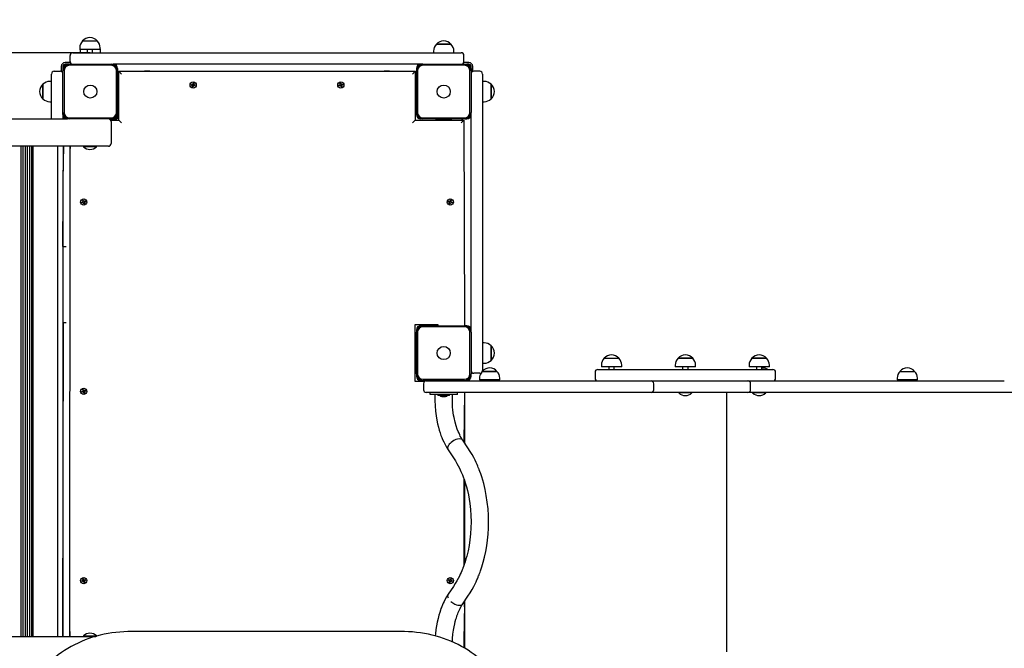
# Model space of a CAD drawing. Units: millimetres. Extents: x 1983 to 11016, y 2420 to 8193.
# Drawn here: x 4674 to 6474, y 5604 to 6753 of the extents above; entities that cross this region are included whole.
import ezdxf

# ---------------------------------------------------------------- set-up
doc = ezdxf.new("R2010")
doc.units = ezdxf.units.MM
doc.header["$LTSCALE"] = 60
doc.header["$PDSIZE"] = -1
doc.linetypes.add('SLD-Сплошная', pattern=[0])
doc.layers.add('ПРИМЕЧАНИЯ', color=7, linetype='SLD-Сплошная')
doc.styles.add('SLDTEXTSTYLE3', font='isocpeui_0.ttf')
doc.dimstyles.new('SLDDIMSTYLE2', dxfattribs={"dimtxt": 180, "dimasz": 180, "dimexe": 0, "dimexo": 0.0625, "dimgap": 45, "dimtad": 2, "dimdec": 0, "dimrnd": 1e-09, "dimzin": 12, "dimdsep": 46, "dimtxsty": 'SLDTEXTSTYLE3', "dimsah": 1, "dimcen": 0.09, "dimadec": 0, "dimazin": 3, "dimtfac": 1, "dimtdec": 3, "dimtofl": 0, "dimtmove": 0, "dimatfit": 3, "dimfxl": 1, "dimfrac": 2, "dimtolj": 1, "dimtzin": 12, "dimarcsym": 0})

# ---------------------------------------------------------------- blocks, each defined once
blk = doc.blocks.new('_D_7')
at = {"layer": 'Defpoints', "color": 0, "transparency": 16777216}
for p in [(5520.4, 8192.6), (5126.4, 3281.6), (10734.4, 3281.6)]:
    blk.add_point(p, dxfattribs=at)
at = {"layer": 'ПРИМЕЧАНИЯ', "color": 0, "lineweight": -2, "transparency": 16777216}
for p, q in [((5520.5, 8192.6), (10734.4, 8192.6)), ((10734.4, 8012.6), (10734.4, 3461.6)), ((5126.5, 3281.6), (10734.4, 3281.6))]:
    blk.add_line(p, q, dxfattribs=at)
at = {"layer": 'ПРИМЕЧАНИЯ', "color": 0, "transparency": 16777216}
for points in [[(10704.4, 8012.6), (10764.4, 8012.6), (10734.4, 8192.6)], [(10704.4, 3461.6), (10764.4, 3461.6), (10734.4, 3281.6)]]:
    blk.add_solid(points, dxfattribs=at)
at = {"layer": 'ПРИМЕЧАНИЯ', "color": 0, "transparency": 16777216, "insert": (10779.4, 5737.1), "char_height": 180, "attachment_point": 2, "rotation": 90, "style": 'SLDTEXTSTYLE3'}
blk.add_mtext('\\A1;4911', dxfattribs=at)
blk = doc.blocks.new('_D_9')
at = {"layer": 'Defpoints', "color": 0, "transparency": 16777216}
for p in [(4803.4, 6692.6), (2983.4, 4981.6), (5126.4, 4981.6)]:
    blk.add_point(p, dxfattribs=at)
at = {"layer": 'ПРИМЕЧАНИЯ', "color": 0, "lineweight": -2, "transparency": 16777216}
for p, q in [((4803.4, 6692.6), (2983.4, 6692.6)), ((2983.4, 6512.6), (2983.4, 5161.6)), ((5126.4, 4981.6), (2983.4, 4981.6))]:
    blk.add_line(p, q, dxfattribs=at)
at = {"layer": 'ПРИМЕЧАНИЯ', "color": 0, "transparency": 16777216}
for points in [[(2953.4, 6512.6), (3013.4, 6512.6), (2983.4, 6692.6)], [(2953.4, 5161.6), (3013.4, 5161.6), (2983.4, 4981.6)]]:
    blk.add_solid(points, dxfattribs=at)
at = {"layer": 'ПРИМЕЧАНИЯ', "color": 0, "transparency": 16777216, "insert": (2756.1, 5837.1), "char_height": 180, "attachment_point": 2, "rotation": 90, "style": 'SLDTEXTSTYLE3'}
blk.add_mtext('\\A1;1711', dxfattribs=at)

msp = doc.modelspace()

# ---------------------------------------------------------------- linework, layer by layer
at = {"color": 7, "linetype": 'SLD-Сплошная', "lineweight": 25}
for p, q in [((4789.3, 6714.1), (4816, 6714.1)), ((4784.1, 6701.6), (4784.1, 6698.6)), ((4821.3, 6698.6), (4784.1, 6698.6)), ((4797.7, 6698.6), (4797.7, 6692.6)), ((4807.7, 6692.6), (4807.7, 6698.6)), ((4821.3, 6698.6), (4821.3, 6701.6)), ((5436.1, 6708.1), (5462.8, 6708.1)), ((5449, 6708.1), (5436.1, 6708.1)), ((5462.8, 6708.1), (5449, 6708.1)), ((4766.4, 6676.6), (4766.4, 6687.6)), ((4771.4, 6692.6), (4803.4, 6692.6)), ((4784.8, 6695.6), (4784.8, 6692.6)), ((4803.4, 6692.6), (5449.4, 6692.6)), ((4822, 6692.6), (4822, 6695.6)), ((5430.8, 6695.6), (5430.8, 6692.6)), ((5449.4, 6692.6), (5481.4, 6692.6)), ((5468, 6692.6), (5468, 6695.6)), ((5486.4, 6676.6), (5486.4, 6687.6)), ((4750.4, 6667.6), (4750.4, 6658.2)), ((4753.4, 6667.6), (4753.4, 6663.6)), ((4753.4, 6663.6), (4753.4, 6659.6)), ((4766.8, 6674.6), (4757.4, 6674.6)), ((4761.4, 6671.6), (4757.4, 6671.6)), ((4765.4, 6671.6), (4761.4, 6671.6)), ((4765.4, 6671.6), (4841.4, 6671.6)), ((4841.4, 6669.6), (4765.4, 6669.6)), ((4841.4, 6671.6), (4845.4, 6671.6)), ((5407.4, 6671.6), (4845.4, 6671.6)), ((4853.4, 6663.6), (4853.4, 6659.6)), ((5399.4, 6663.6), (5399.4, 6659.6)), ((5411.4, 6671.6), (5407.4, 6671.6)), ((5411.4, 6671.6), (5487.4, 6671.6)), ((5487.4, 6669.6), (5411.4, 6669.6)), ((5495.4, 6674.6), (5486, 6674.6)), ((5487.4, 6671.6), (5491.4, 6671.6)), ((5495.4, 6671.6), (5491.4, 6671.6)), ((5499.4, 6663.6), (5499.4, 6667.6)), ((5499.4, 6663.6), (5499.4, 6659.6)), ((5502.4, 6658.2), (5502.4, 6667.6)), ((4732.4, 6618.6), (4732.4, 6653.6)), ((4737.4, 6658.6), (4748.4, 6658.6)), ((4753.4, 6583.6), (4753.4, 6659.6)), ((4755.4, 6659.6), (4755.4, 6583.6)), ((4851.4, 6583.6), (4851.4, 6659.6)), ((4853.4, 6659.6), (4853.4, 6583.6)), ((4854.7, 6655.2), (4853.4, 6656.5)), ((4854.4, 6576.6), (4854.4, 6653.6)), ((4860.4, 6653.6), (4855.4, 6658.6)), ((4855.4, 6658.6), (5397.4, 6658.6)), ((4855.4, 6569.6), (4855.4, 6658.6)), ((4902.4, 6659.1), (4902.4, 6659.1)), ((4912.4, 6659.1), (4902.4, 6659.1)), ((4912.4, 6659.1), (4912.4, 6659.1)), ((5340.4, 6659.1), (5340.4, 6659.1)), ((5350.4, 6659.1), (5340.4, 6659.1)), ((5350.4, 6659.1), (5350.4, 6659.1)), ((5392.4, 6653.6), (5397.4, 6658.6)), ((5397.4, 6658.6), (5397.4, 6569.6)), ((5399.4, 6656.5), (5397.4, 6654.5)), ((5399.4, 6583.6), (5399.4, 6659.6)), ((5401.4, 6659.6), (5401.4, 6583.6)), ((5497.4, 6583.6), (5497.4, 6659.6)), ((5499.4, 6659.6), (5499.4, 6583.6)), ((5515.4, 6658.6), (5504.4, 6658.6)), ((5520.4, 6653.6), (5520.4, 6618.6)), ((4716.9, 6619.2), (4716.9, 6635)), ((4716.9, 6635), (4716.9, 6608.3)), ((4732.4, 6640.2), (4729.4, 6640.2)), ((4853.4, 6629.3), (4854.4, 6630.3)), ((4854.4, 6626.6), (4853.4, 6626.6)), ((4987.9, 6633.4), (4988.1, 6634.8)), ((4989.6, 6633.2), (4987.9, 6633.4)), ((4988.1, 6634.8), (4989.8, 6634.6)), ((4989.5, 6632.2), (4990.1, 6633)), ((4990.2, 6632.7), (4989.5, 6632.2)), ((4990.4, 6632.5), (4989.5, 6632.2)), ((4989.6, 6633.2), (4989.7, 6634.6)), ((4990, 6635.6), (4990.8, 6634.9)), ((4990.3, 6634.6), (4990, 6635.6)), ((4990.5, 6634.8), (4990, 6635.6)), ((4990.3, 6632.8), (4990.2, 6632.7)), ((4990.2, 6632.7), (4990.3, 6632.8)), ((4990.2, 6630.3), (4990.5, 6632)), ((4991.6, 6630.1), (4990.2, 6630.3)), ((4990.6, 6634.7), (4990.5, 6634.8)), ((4990.5, 6634.8), (4990.6, 6634.8)), ((4991.9, 6631.8), (4990.5, 6631.9)), ((4991, 6635.4), (4991.2, 6637.1)), ((4991, 6635.4), (4992.4, 6635.4)), ((4991.2, 6637.1), (4992.6, 6636.9)), ((4991.4, 6630.6), (4991.4, 6630.6)), ((4991.9, 6631.8), (4991.6, 6630.1)), ((4992.9, 6631.7), (4992.1, 6632.3)), ((4992.3, 6632.4), (4992.2, 6632.5)), ((4992.3, 6632.5), (4992.3, 6632.4)), ((4992.3, 6632.4), (4992.9, 6631.7)), ((4992.6, 6636.9), (4992.4, 6635.2)), ((4992.4, 6634.7), (4993.4, 6635.1)), ((4992.5, 6634.5), (4992.6, 6634.5)), ((4992.5, 6632.6), (4992.9, 6631.7)), ((4992.6, 6634.5), (4993.4, 6635.1)), ((4992.6, 6634.5), (4992.6, 6634.4)), ((4993.4, 6635.1), (4992.7, 6634.3)), ((4994.7, 6632.4), (4993, 6632.7)), ((4993.2, 6634.1), (4994.9, 6633.8)), ((4993.2, 6634.1), (4993.2, 6632.7)), ((4994.9, 6633.8), (4994.7, 6632.4)), ((5257.9, 6633.3), (5259.6, 6633.8)), ((5258.3, 6631.9), (5257.9, 6633.3)), ((5260, 6632.4), (5258.3, 6631.9)), ((5260, 6634.1), (5259.3, 6634.8)), ((5260.1, 6634.3), (5259.3, 6634.8)), ((5259.3, 6634.8), (5260.3, 6634.5)), ((5260, 6632.4), (5259.4, 6633.7)), ((5259.7, 6636.7), (5261.1, 6637.1)), ((5260.2, 6635.1), (5259.7, 6636.7)), ((5260.2, 6634.3), (5260.1, 6634.3)), ((5260.1, 6634.3), (5260.2, 6634.3)), ((5260.2, 6635.1), (5261.5, 6635.6)), ((5260.3, 6631.5), (5260.5, 6632.5)), ((5260.7, 6632.3), (5260.3, 6631.5)), ((5261, 6632.2), (5260.3, 6631.5)), ((5260.7, 6632.3), (5260.7, 6632.4)), ((5260.8, 6632.4), (5260.7, 6632.3)), ((5261.1, 6637.1), (5261.6, 6635.5)), ((5262.6, 6632.2), (5261.3, 6631.6)), ((5261.8, 6630.1), (5261.3, 6631.8)), ((5263.1, 6630.5), (5261.8, 6630.1)), ((5261.9, 6635), (5262.6, 6635.8)), ((5262.1, 6635), (5262.6, 6635.8)), ((5262.1, 6635), (5262.1, 6634.9)), ((5262.1, 6634.9), (5262.1, 6635)), ((5262.6, 6635.8), (5262.3, 6634.8)), ((5263.6, 6632.5), (5262.6, 6632.7)), ((5262.6, 6632.2), (5263.1, 6630.5)), ((5262.7, 6633), (5262.8, 6632.9)), ((5262.8, 6632.9), (5262.7, 6632.9)), ((5262.8, 6633.2), (5263.6, 6632.5)), ((5262.8, 6632.9), (5263.6, 6632.5)), ((5262.9, 6634.8), (5264.5, 6635.3)), ((5262.9, 6634.8), (5263.4, 6633.5)), ((5264.9, 6634), (5263.3, 6633.5)), ((5264.5, 6635.3), (5264.9, 6634)), ((5397.9, 6636.6), (5397.4, 6636.6)), ((5397.9, 6636.6), (5397.9, 6606.6)), ((5397.9, 6630.8), (5399.4, 6629.3)), ((5399.4, 6626.6), (5397.9, 6626.6)), ((5523.4, 6640.2), (5520.4, 6640.2)), ((5535.9, 6635), (5535.9, 6608.3)), ((5535.9, 6626.6), (5535.9, 6635)), ((5535.9, 6608.3), (5535.9, 6626.6)), ((4716.9, 6608.3), (4716.9, 6619.2)), ((4732.4, 6571.6), (4732.4, 6618.6)), ((4853.4, 6616.6), (4854.4, 6616.6)), ((5397.9, 6616.6), (5399.4, 6616.6)), ((5397.9, 6606.6), (5397.9, 6606.6)), ((5520.4, 6618.6), (5520.4, 6146.6)), ((4729.4, 6603), (4732.4, 6603)), ((5520.4, 6603), (5523.4, 6603)), ((3659.4, 6571.6), (4761.4, 6571.6)), ((4753.4, 6579.6), (4753.4, 6583.6)), ((4753.4, 6579.6), (4753.4, 6571.6)), ((4765.4, 6571.6), (4761.4, 6571.6)), ((4765.4, 6573.6), (4841.4, 6573.6)), ((4841.4, 6571.6), (4765.4, 6571.6)), ((4839.4, 6570.6), (4855.4, 6569.6)), ((4841.4, 6571.6), (4845.4, 6571.6)), ((4845.4, 6571.6), (4849.4, 6571.6)), ((4853.4, 6579.6), (4853.4, 6583.6)), ((5399.4, 6579.6), (5399.4, 6583.6)), ((5411.4, 6571.6), (5407.4, 6571.6)), ((5411.4, 6573.6), (5487.4, 6573.6)), ((5487.4, 6571.6), (5411.4, 6571.6)), ((5434.4, 6570.1), (5434.4, 6569.6)), ((5434.4, 6570.1), (5460, 6570.1)), ((5444.4, 6571.6), (5444.4, 6570.1)), ((5454.4, 6570.1), (5454.4, 6571.6)), ((5457.1, 6571.6), (5458.6, 6570.1)), ((5460, 6570.1), (5464.4, 6570.1)), ((5464.4, 6570.1), (5464.4, 6570.1)), ((5482.3, 6569.6), (5484.3, 6571.6)), ((5487.4, 6571.6), (5491.4, 6571.6)), ((5499.4, 6579.6), (5499.4, 6583.6)), ((5499.4, 6181.6), (5499.4, 6579.6)), ((4840.4, 6569.6), (4855.4, 6569.6)), ((4841.4, 6566.6), (4841.4, 6526.6)), ((4855.4, 6569.6), (4860.4, 6564.6)), ((5392.4, 6564.6), (5397.4, 6569.6)), ((5397.4, 6569.6), (5486.4, 6569.6)), ((5481.4, 6564.6), (5486.4, 6569.6)), ((5486.4, 6569.6), (5487.4, 6193.6)), ((4763.4, 6521.6), (3504.8, 6521.6)), ((4676.7, 5625.6), (4676.7, 6521.6)), ((4680.7, 5625.6), (4680.7, 6521.6)), ((4684.7, 5625.6), (4684.7, 6521.6)), ((4688.7, 5625.6), (4688.7, 6521.6)), ((4692.7, 5625.6), (4692.7, 6521.6)), ((4696.7, 5625.6), (4696.7, 6521.6)), ((4698.7, 5625.6), (4698.7, 6521.6)), ((4743.7, 6521.6), (4743.7, 5625.6)), ((4754.4, 6521.6), (4753.4, 6464)), ((4753.4, 6338.6), (4754.4, 6521.6)), ((4786, 6521.6), (4763.4, 6521.6)), ((4766.4, 6521.6), (4765.9, 6512.6)), ((4765.9, 5625.6), (4766.4, 6521.6)), ((4804.4, 6521.6), (4786, 6521.6)), ((4790.7, 6521.2), (4790.7, 6521.2)), ((4790.7, 6521.2), (4790.7, 6520.7)), ((4814.7, 6521.2), (4790.7, 6521.2)), ((4814.7, 6520.7), (4790.7, 6520.7)), ((4836.4, 6521.6), (4804.4, 6521.6)), ((4814.7, 6521.2), (4814.7, 6521.2)), ((4814.7, 6520.7), (4814.7, 6521.2)), ((5486.9, 6522.6), (5486.9, 6522.6)), ((5486.9, 6512.6), (5486.9, 6522.6)), ((4765.9, 6512.6), (4765.9, 6512.6)), ((5486.9, 6512.6), (5486.9, 6512.6)), ((4753.4, 6464), (4753.4, 6319.6)), ((4787.9, 6419.3), (4789.6, 6419.8)), ((4788.3, 6417.9), (4787.9, 6419.3)), ((4790, 6418.4), (4788.3, 6417.9)), ((4790, 6420.1), (4789.3, 6420.8)), ((4790.1, 6420.3), (4789.3, 6420.8)), ((4789.3, 6420.8), (4790.3, 6420.5)), ((4790, 6418.4), (4789.4, 6419.7)), ((4789.7, 6422.7), (4791.1, 6423.1)), ((4790.2, 6421.1), (4789.7, 6422.7)), ((4790.2, 6420.3), (4790.1, 6420.3)), ((4790.1, 6420.3), (4790.2, 6420.3)), ((4790.2, 6421.1), (4791.5, 6421.6)), ((4790.3, 6417.5), (4790.5, 6418.5)), ((4790.7, 6418.3), (4790.3, 6417.5)), ((4791, 6418.2), (4790.3, 6417.5)), ((4790.8, 6418.4), (4790.7, 6418.3)), ((4790.7, 6418.3), (4790.7, 6418.4)), ((4791.1, 6423.1), (4791.6, 6421.5)), ((4792.6, 6418.2), (4791.3, 6417.6)), ((4791.8, 6416.1), (4791.3, 6417.8)), ((4793.1, 6416.5), (4791.8, 6416.1)), ((4791.9, 6421), (4792.6, 6421.8)), ((4792.1, 6421), (4792.6, 6421.8)), ((4792.1, 6421), (4792.1, 6420.9)), ((4792.1, 6420.9), (4792.1, 6421)), ((4792.6, 6421.8), (4792.3, 6420.8)), ((4793.6, 6418.5), (4792.6, 6418.7)), ((4792.6, 6418.2), (4793.1, 6416.5)), ((4792.7, 6419), (4792.8, 6418.9)), ((4792.8, 6418.9), (4792.7, 6418.9)), ((4792.8, 6419.2), (4793.6, 6418.5)), ((4792.8, 6418.9), (4793.6, 6418.5)), ((4792.9, 6420.8), (4794.5, 6421.3)), ((4792.9, 6420.8), (4793.4, 6419.5)), ((4794.9, 6420), (4793.3, 6419.5)), ((4794.5, 6421.3), (4794.9, 6420)), ((5457.9, 6420), (5458.3, 6421.3)), ((5459.6, 6419.5), (5457.9, 6420)), ((5458.3, 6421.3), (5460, 6420.8)), ((5459.3, 6418.5), (5460, 6419.2)), ((5460.1, 6418.9), (5459.3, 6418.5)), ((5460.3, 6418.7), (5459.3, 6418.5)), ((5459.6, 6419.5), (5459.8, 6420.9)), ((5459.7, 6416.5), (5460.2, 6418.2)), ((5461.1, 6416.1), (5459.7, 6416.5)), ((5460.1, 6418.9), (5460.2, 6419)), ((5460.2, 6418.9), (5460.1, 6418.9)), ((5461.6, 6417.8), (5460.2, 6418)), ((5460.5, 6420.8), (5460.3, 6421.8)), ((5460.7, 6421), (5460.3, 6421.8)), ((5460.3, 6421.8), (5461, 6421)), ((5460.7, 6420.9), (5460.7, 6421)), ((5460.7, 6421), (5460.8, 6420.9)), ((5461.6, 6417.8), (5461.1, 6416.1)), ((5461.3, 6421.5), (5461.8, 6423.1)), ((5461.3, 6421.5), (5462.7, 6421.2)), ((5461.8, 6423.1), (5463.1, 6422.7)), ((5462.6, 6417.5), (5461.9, 6418.2)), ((5462.1, 6418.4), (5462.1, 6418.3)), ((5462.1, 6418.3), (5462.1, 6418.4)), ((5462.1, 6418.3), (5462.6, 6417.5)), ((5462.3, 6418.5), (5462.6, 6417.5)), ((5463.1, 6422.7), (5462.6, 6421.1)), ((5462.6, 6420.5), (5463.6, 6420.8)), ((5462.7, 6420.3), (5462.8, 6420.3)), ((5462.8, 6420.3), (5462.7, 6420.3)), ((5462.8, 6420.3), (5463.6, 6420.8)), ((5463.6, 6420.8), (5462.8, 6420.1)), ((5464.5, 6417.9), (5462.9, 6418.4)), ((5463.3, 6419.8), (5463, 6418.4)), ((5463.3, 6419.8), (5464.9, 6419.3)), ((5464.9, 6419.3), (5464.5, 6417.9)), ((4753.4, 6338.6), (4759.4, 6338.6)), ((4753.4, 6319.6), (4753.4, 6250.8)), ((4753.4, 6250.8), (4753.4, 6144)), ((4753.4, 5625.6), (4754.4, 6198.6)), ((4759.4, 6198.6), (4754.4, 6198.6)), ((5397.4, 6195.6), (5438.4, 6195.6)), ((5397.4, 6091.6), (5397.4, 6195.6)), ((5411.4, 6193.6), (5407.4, 6193.6)), ((5411.4, 6193.6), (5487.4, 6193.6)), ((5436.4, 6193.6), (5436.4, 6195.6)), ((5438.4, 6195.6), (5438.4, 6193.6)), ((5491.4, 6193.6), (5487.4, 6193.6)), ((5399.4, 6185.6), (5399.4, 6181.6)), ((5399.4, 6105.6), (5399.4, 6181.6)), ((5401.4, 6181.6), (5401.4, 6105.6)), ((5487.4, 6191.6), (5411.4, 6191.6)), ((5497.4, 6105.6), (5497.4, 6181.6)), ((5499.4, 6181.6), (5499.4, 6105.6)), ((5523.4, 6162.2), (5520.4, 6162.2)), ((5535.9, 6157), (5535.9, 6130.3)), ((5535.9, 6148.6), (5535.9, 6157)), ((4753.4, 6144), (4753.4, 6031.9)), ((5399.4, 6153.6), (5397.4, 6153.6)), ((5520.4, 6146.6), (5520.4, 6111.6)), ((5535.9, 6130.3), (5535.9, 6148.6)), ((5397.4, 6133.6), (5399.4, 6133.6)), ((5520.4, 6125), (5523.4, 6125)), ((5737.6, 6121.6), (5737.6, 6118.6)), ((5742.9, 6134.1), (5769.6, 6134.1)), ((5774.8, 6118.6), (5774.8, 6121.6)), ((5872.6, 6121.6), (5872.6, 6118.6)), ((5877.9, 6134.1), (5904.6, 6134.1)), ((5878.3, 6134.1), (5877.9, 6134.1)), ((5904.6, 6134.1), (5878.3, 6134.1)), ((5909.8, 6118.6), (5909.8, 6121.6)), ((6007.6, 6121.6), (6007.6, 6118.6)), ((6012.9, 6134.1), (6039.6, 6134.1)), ((6013, 6134.1), (6012.9, 6134.1)), ((6039.6, 6134.1), (6013, 6134.1)), ((6044.8, 6118.6), (6044.8, 6121.6)), ((5399.4, 6105.6), (5399.4, 6101.6)), ((5499.4, 6101.6), (5499.4, 6105.6)), ((5515.4, 6106.6), (5504.4, 6106.6)), ((5520.2, 6110.1), (5546.8, 6110.1)), ((5520.3, 6110.1), (5520.2, 6110.1)), ((5546.8, 6110.1), (5520.3, 6110.1)), ((5726.2, 6108.6), (5726.2, 6097.6)), ((5731.2, 6113.6), (6051.2, 6113.6)), ((5774.8, 6118.6), (5737.6, 6118.6)), ((5751.2, 6118.6), (5751.2, 6113.6)), ((5761.2, 6113.6), (5761.2, 6118.6)), ((5873.2, 6118.6), (5872.6, 6118.6)), ((5909.8, 6118.6), (5873.2, 6118.6)), ((5886.2, 6118.6), (5886.2, 6113.6)), ((5896.2, 6113.6), (5896.2, 6118.6)), ((6007.8, 6118.6), (6007.6, 6118.6)), ((6044.8, 6118.6), (6007.8, 6118.6)), ((6021.2, 6118.6), (6021.2, 6113.6)), ((6031.2, 6113.6), (6031.2, 6118.6)), ((6056.2, 6097.6), (6056.2, 6108.6)), ((6283.6, 6110.1), (6310.3, 6110.1)), ((5414.4, 6091.6), (5397.4, 6091.6)), ((5407.4, 6093.6), (5411.4, 6093.6)), ((5411.4, 6095.6), (5487.4, 6095.6)), ((5487.4, 6093.6), (5411.4, 6093.6)), ((5412.4, 6087.6), (5412.4, 6076.6)), ((5417.4, 6092.6), (5442.4, 6092.6)), ((5436.4, 6092.6), (5436.4, 6093.6)), ((5438.4, 6093.6), (5438.4, 6092.6)), ((5442.4, 6092.6), (5657.4, 6092.6)), ((5446.5, 6093.6), (5446.5, 6092.6)), ((5452.4, 6092.6), (5452.4, 6093.6)), ((5452.4, 6092.6), (5452.4, 6093.6)), ((5487.4, 6093.6), (5486.4, 6092.6)), ((5487.4, 6093.6), (5491.4, 6093.6)), ((5514.8, 6097.6), (5514.8, 6094.6)), ((5515.1, 6094.6), (5514.8, 6094.6)), ((5552, 6094.6), (5515.1, 6094.6)), ((5528.4, 6094.6), (5528.4, 6092.6)), ((5538.4, 6092.6), (5538.4, 6094.6)), ((5552, 6094.6), (5552, 6097.6)), ((5657.4, 6092.6), (5828.4, 6092.6)), ((5828.4, 6092.6), (5860.6, 6092.6)), ((5833.4, 6076.6), (5833.4, 6087.6)), ((5860.6, 6092.6), (6005.4, 6092.6)), ((6005.8, 6092.6), (6005.4, 6092.6)), ((6005.8, 6092.6), (6474.2, 6092.6)), ((6010.4, 6076.6), (6010.4, 6087.6)), ((6278.3, 6097.6), (6278.3, 6094.6)), ((6315.5, 6094.6), (6278.3, 6094.6)), ((6291.9, 6094.6), (6291.9, 6092.6)), ((6301.9, 6092.6), (6301.9, 6094.6)), ((6315.5, 6094.6), (6315.5, 6097.6)), ((4787.9, 6073.3), (4789.6, 6073.8)), ((4788.3, 6071.9), (4787.9, 6073.3)), ((4790, 6072.4), (4788.3, 6071.9)), ((4789.3, 6074.8), (4790.3, 6074.5)), ((4790, 6074.1), (4789.3, 6074.8)), ((4790.1, 6074.3), (4789.3, 6074.8)), ((4790, 6072.4), (4789.4, 6073.7)), ((4789.7, 6076.7), (4791.1, 6077.1)), ((4790.2, 6075.1), (4789.7, 6076.7)), ((4790.1, 6074.3), (4790.2, 6074.3)), ((4790.2, 6074.3), (4790.1, 6074.3)), ((4790.2, 6075.1), (4791.5, 6075.6)), ((4790.3, 6071.5), (4790.5, 6072.5)), ((4790.7, 6072.3), (4790.3, 6071.5)), ((4791, 6072.2), (4790.3, 6071.5)), ((4790.7, 6072.3), (4790.7, 6072.4)), ((4790.8, 6072.4), (4790.7, 6072.3)), ((4791.1, 6077.1), (4791.6, 6075.5)), ((4792.6, 6072.2), (4791.3, 6071.6)), ((4791.8, 6070.1), (4791.3, 6071.8)), ((4793.1, 6070.5), (4791.8, 6070.1)), ((4791.9, 6075), (4792.6, 6075.8)), ((4792.1, 6075), (4792.6, 6075.8)), ((4792.1, 6075), (4792.1, 6074.9)), ((4792.1, 6074.9), (4792.1, 6075)), ((4792.6, 6075.8), (4792.3, 6074.8)), ((4793.6, 6072.5), (4792.6, 6072.7)), ((4792.6, 6072.2), (4793.1, 6070.5)), ((4792.7, 6073), (4792.8, 6072.9)), ((4792.8, 6072.9), (4792.7, 6072.9)), ((4792.8, 6073.2), (4793.6, 6072.5)), ((4792.8, 6072.9), (4793.6, 6072.5)), ((4792.9, 6074.8), (4794.5, 6075.3)), ((4792.9, 6074.8), (4793.4, 6073.5)), ((4794.9, 6074), (4793.3, 6073.5)), ((4794.5, 6075.3), (4794.9, 6074)), ((5442.4, 6071.6), (5417.4, 6071.6)), ((5424.4, 6067.6), (5424.4, 6071.6)), ((5474.4, 6067.6), (5424.4, 6067.6)), ((5433.4, 6067.6), (5433.4, 6056.6)), ((5438.8, 6067.5), (5438.8, 6065.9)), ((5460, 6065.8), (5438.9, 6065.8)), ((5657.4, 6071.6), (5442.4, 6071.6)), ((5460.1, 6065.9), (5460.1, 6067.5)), ((5465.4, 6056.6), (5465.4, 6067.6)), ((5474.4, 6067.6), (5474.4, 6071.6)), ((5487.4, 6071.6), (5486.4, 5980.8)), ((5487.4, 6071.6), (5487.4, 5979.3)), ((5828.4, 6071.6), (5657.4, 6071.6)), ((5860.6, 6071.6), (5828.4, 6071.6)), ((6005.4, 6071.6), (5860.6, 6071.6)), ((5879.2, 6071.2), (5879.2, 6070.7)), ((5879.2, 6071.2), (5879.2, 6071.2)), ((5896.9, 6071.2), (5879.2, 6071.2)), ((5896.9, 6070.7), (5879.2, 6070.7)), ((5903.2, 6071.2), (5896.9, 6071.2)), ((5903.2, 6070.7), (5896.9, 6070.7)), ((5903.2, 6070.7), (5903.2, 6071.2)), ((5903.2, 6071.2), (5903.2, 6071.2)), ((5967.1, 5597.6), (5967.1, 6071.6)), ((6474.2, 6071.6), (6005.4, 6071.6)), ((6014.2, 6071.2), (6014.2, 6071.2)), ((6014.2, 6071.2), (6014.2, 6070.7)), ((6030.9, 6071.2), (6014.2, 6071.2)), ((6030.9, 6070.7), (6014.2, 6070.7)), ((6038.2, 6071.2), (6030.9, 6071.2)), ((6038.2, 6070.7), (6030.9, 6070.7)), ((6038.2, 6071.2), (6038.2, 6071.2)), ((6038.2, 6070.7), (6038.2, 6071.2)), ((6935.1, 6071.6), (6474.2, 6071.6)), ((5445.9, 6064), (5449.4, 6064)), ((5449.4, 6064), (5452.9, 6064)), ((4753.4, 6031.9), (4753.4, 5909)), ((5493.7, 5970.1), (5484.2, 5984.1)), ((5487.3, 5989.6), (5487.3, 5989.6)), ((5487.3, 5989.6), (5487.3, 5989.6)), ((5487.3, 5987.7), (5487.3, 5989.6)), ((5487.3, 5987.7), (5487.3, 5987.7)), ((5487.3, 5980.7), (5487.3, 5987.7)), ((5487.3, 5980.7), (5487.3, 5980.7)), ((5487.3, 5979.6), (5487.3, 5980.7)), ((5487.3, 5979.6), (5487.3, 5979.6)), ((5487.3, 5979.6), (5487.3, 5979.6)), ((5457.5, 5966.5), (5467.2, 5952.1)), ((4753.4, 5909), (4753.4, 5728.3)), ((5486.4, 5913.5), (5486.4, 5755.7)), ((5487.4, 5910.6), (5487.4, 5758.6)), ((4753.4, 5728.3), (4753.4, 5625.6)), ((4787.9, 5727.3), (4789.6, 5727.8)), ((4788.3, 5725.9), (4787.9, 5727.3)), ((4790, 5726.4), (4788.3, 5725.9)), ((4789.3, 5728.8), (4790.3, 5728.5)), ((4790, 5728.1), (4789.3, 5728.8)), ((4790.1, 5728.3), (4789.3, 5728.8)), ((4790, 5726.4), (4789.4, 5727.7)), ((4789.7, 5730.7), (4791.1, 5731.1)), ((4790.2, 5729.1), (4789.7, 5730.7)), ((4790.1, 5728.3), (4790.2, 5728.3)), ((4790.2, 5728.3), (4790.1, 5728.3)), ((4790.2, 5729.1), (4791.5, 5729.6)), ((4790.3, 5725.5), (4790.5, 5726.5)), ((4790.7, 5726.3), (4790.3, 5725.5)), ((4791, 5726.2), (4790.3, 5725.5)), ((4790.7, 5726.3), (4790.7, 5726.4)), ((4790.8, 5726.4), (4790.7, 5726.3)), ((4791.1, 5731.1), (4791.6, 5729.5)), ((4792.6, 5726.2), (4791.3, 5725.6)), ((4791.8, 5724.1), (4791.3, 5725.8)), ((4793.1, 5724.5), (4791.8, 5724.1)), ((4791.9, 5729), (4792.6, 5729.8)), ((4792.1, 5729), (4792.6, 5729.8)), ((4792.1, 5729), (4792.1, 5728.9)), ((4792.1, 5728.9), (4792.1, 5729)), ((4792.6, 5729.8), (4792.3, 5728.8)), ((4793.6, 5726.5), (4792.6, 5726.7)), ((4792.6, 5726.2), (4793.1, 5724.5)), ((4792.7, 5727), (4792.8, 5726.9)), ((4792.8, 5726.9), (4792.7, 5726.9)), ((4792.8, 5727.2), (4793.6, 5726.5)), ((4792.8, 5726.9), (4793.6, 5726.5)), ((4792.9, 5728.8), (4794.5, 5729.3)), ((4792.9, 5728.8), (4793.4, 5727.5)), ((4794.9, 5728), (4793.3, 5727.5)), ((4794.5, 5729.3), (4794.9, 5728)), ((5457.9, 5728), (5458.3, 5729.3)), ((5459.6, 5727.5), (5457.9, 5728)), ((5458.3, 5729.3), (5460, 5728.8)), ((5459.3, 5726.5), (5460, 5727.2)), ((5460.1, 5726.9), (5459.3, 5726.5)), ((5460.3, 5726.7), (5459.3, 5726.5)), ((5459.6, 5727.5), (5459.8, 5728.9)), ((5459.7, 5724.5), (5460.2, 5726.2)), ((5461.1, 5724.1), (5459.7, 5724.5)), ((5460.1, 5726.9), (5460.2, 5727)), ((5460.2, 5726.9), (5460.1, 5726.9)), ((5461.6, 5725.8), (5460.2, 5726)), ((5460.3, 5729.8), (5461, 5729)), ((5460.5, 5728.8), (5460.3, 5729.8)), ((5460.7, 5729), (5460.3, 5729.8)), ((5460.7, 5728.9), (5460.7, 5729)), ((5460.7, 5729), (5460.8, 5728.9)), ((5461.6, 5725.8), (5461.1, 5724.1)), ((5461.3, 5729.5), (5461.8, 5731.1)), ((5461.3, 5729.5), (5462.7, 5729.2)), ((5461.8, 5731.1), (5463.1, 5730.7)), ((5462.6, 5725.5), (5461.9, 5726.2)), ((5462.1, 5726.3), (5462.1, 5726.4)), ((5462.1, 5726.4), (5462.1, 5726.3)), ((5462.1, 5726.3), (5462.6, 5725.5)), ((5462.3, 5726.5), (5462.6, 5725.5)), ((5463.1, 5730.7), (5462.6, 5729.1)), ((5462.6, 5728.5), (5463.6, 5728.8)), ((5462.8, 5728.3), (5462.7, 5728.3)), ((5462.7, 5728.3), (5462.8, 5728.3)), ((5463.6, 5728.8), (5462.8, 5728.1)), ((5462.8, 5728.3), (5463.6, 5728.8)), ((5464.5, 5725.9), (5462.9, 5726.4)), ((5463.3, 5727.8), (5463, 5726.4)), ((5463.3, 5727.8), (5464.9, 5727.3)), ((5464.9, 5727.3), (5464.5, 5725.9)), ((5467.2, 5717.1), (5457.5, 5702.8)), ((5457.5, 5702.8), (5457.1, 5702.1)), ((5484.2, 5685.1), (5493.7, 5699.1)), ((5487.4, 5688.7), (5486.4, 5604.8)), ((5487.4, 5689.7), (5487.3, 5689.6)), ((5487.3, 5689.6), (5487.3, 5689.6)), ((5487.3, 5689.1), (5487.3, 5689.6)), ((5487.3, 5682.4), (5487.3, 5689.1)), ((5487.4, 5688.7), (5487.3, 5689.1)), ((5487.4, 5689.7), (5487.4, 5604.2)), ((5470, 5684.5), (5472.8, 5683.4)), ((5472.8, 5683.4), (5475.5, 5682.8)), ((5475.5, 5682.8), (5478, 5682.5)), ((5483.6, 5684.5), (5484.1, 5685.1)), ((5487.3, 5682.4), (5487.3, 5682.4)), ((5487.3, 5679.6), (5487.3, 5682.4)), ((5487.3, 5679.6), (5487.3, 5679.6)), ((5487.3, 5679.6), (5487.3, 5679.6)), ((4765.9, 5634.6), (4765.9, 5634.6)), ((4765.9, 5634.6), (4765.9, 5625.6)), ((5374.9, 5634.3), (4875.9, 5634.3)), ((5486.9, 5634.6), (5486.9, 5634.6)), ((5486.9, 5624.6), (5486.9, 5634.6)), ((3504.8, 5625.6), (4763.4, 5625.6)), ((4763.4, 5625.6), (4786, 5625.6)), ((4786, 5625.6), (4804.4, 5625.6)), ((4790.7, 5626.6), (4790.7, 5626)), ((4790.7, 5626.6), (4802.7, 5626.6)), ((4790.7, 5626), (4790.7, 5626)), ((4790.7, 5626), (4802.7, 5626)), ((4802.7, 5626.6), (4814.7, 5626.6)), ((4802.7, 5626), (4814.7, 5626)), ((4804.4, 5625.6), (4813.5, 5625.6)), ((4814.7, 5626), (4814.7, 5626.6)), ((5486.9, 5624.6), (5486.9, 5624.6))]:
    msp.add_line(p, q, dxfattribs=at)
at = {"color": 7, "linetype": 'SLD-Сплошная', "lineweight": 25, "flags": 128}
for points in [[(4784.1, 6698.6), (4784.9, 6697.4), (4784.8, 6695.6)], [(4988.1, 6634.8), (4988.4, 6633.9), (4988.4, 6633.4)], [(4990.2, 6630.3), (4990.4, 6630.8), (4991.4, 6630.6)], [(4992.6, 6636.9), (4991.9, 6636.6), (4991.2, 6636.6)], [(5257.9, 6633.3), (5258.5, 6632.9), (5258.8, 6632.1)], [(5261.8, 6630.1), (5262.4, 6630.8), (5263, 6631.1)], [(4787.9, 6419.3), (4788.5, 6418.9), (4788.8, 6418.1)], [(4791.8, 6416.1), (4792.4, 6416.8), (4793, 6417.1)], [(5459.7, 6416.5), (5460.4, 6416.8), (5461.2, 6416.6)], [(5464.5, 6417.9), (5464.3, 6418.9), (5464.4, 6419.4)], [(4787.9, 6073.3), (4788.5, 6072.9), (4788.8, 6072.1)], [(4791.8, 6070.1), (4792.4, 6070.8), (4793, 6071.1)], [(5433.4, 6056.6), (5433.7, 6047), (5434.4, 6037.5), (5435.4, 6028.8), (5436.7, 6020.9), (5438.2, 6013.9), (5439.7, 6007.8), (5441.3, 6002.4), (5442.8, 5997.7), (5444.4, 5993.1), (5445.8, 5989.3), (5447.5, 5985.4), (5449.5, 5981), (5451.8, 5976.3), (5454.5, 5971.4), (5457.4, 5966.6)], [(5484.2, 5984.1), (5482.6, 5986.7), (5481.1, 5989.3), (5479.8, 5991.8), (5478.6, 5994.2), (5477.4, 5996.9), (5475.9, 6000.3), (5474.3, 6004.5), (5472.3, 6010.4), (5470.3, 6017.4), (5468.4, 6025.5), (5467.6, 6030), (5466.9, 6034.6), (5466.3, 6039.5), (5465.8, 6044.7), (5465.5, 6050.4), (5465.4, 6056.6)], [(5484.2, 5984.1), (5482.9, 5985.4), (5480.8, 5986.4), (5478, 5986.7), (5474.8, 5986.4), (5471.4, 5985.4), (5468.2, 5983.9), (5465.3, 5982.1), (5463, 5980.3), (5461.1, 5978.5), (5459.6, 5976.8), (5458.6, 5975.3), (5457.7, 5973.8), (5457, 5972.1), (5456.6, 5970.3), (5456.7, 5968.4), (5457.3, 5966.7), (5457.5, 5966.5)], [(5487.3, 5987.7), (5487.4, 5988.2), (5487.3, 5987.7)], [(5487.3, 5980.7), (5487.4, 5981.1), (5487.3, 5980.7)], [(5493.7, 5699.1), (5497.8, 5705.5), (5501.4, 5711.5), (5504.3, 5716.9), (5506.7, 5721.6), (5508.6, 5725.6), (5510.1, 5728.9), (5511, 5730.8), (5511.6, 5732.2), (5512.2, 5733.7), (5512.7, 5734.9), (5513.3, 5736.5), (5514.1, 5738.3), (5514.9, 5740.5), (5515.8, 5742.9), (5516.7, 5745.4), (5519.2, 5752.9), (5521.8, 5761.6), (5524.2, 5770.7), (5526.3, 5780.8), (5528.2, 5791.2), (5529.6, 5801.8), (5530.6, 5812.4), (5531.3, 5823.2), (5531.5, 5833.9), (5531.2, 5846.5), (5530.5, 5859), (5529.1, 5871.2), (5527.3, 5882.9), (5525.1, 5894.2), (5522.5, 5905), (5520.8, 5911.1), (5519, 5917.1), (5517.2, 5922.5), (5515.6, 5926.9), (5514.4, 5930.2), (5514, 5931.2), (5513.6, 5932.1), (5513.3, 5933), (5512.6, 5934.6), (5511.7, 5936.9), (5510.4, 5939.8), (5508.7, 5943.5), (5506.7, 5947.8), (5504.2, 5952.6), (5501.2, 5958), (5497.7, 5963.9), (5493.7, 5970.1)], [(5467.2, 5952.1), (5470.7, 5946.8), (5473.6, 5941.9), (5476, 5937.4), (5478.1, 5933.4), (5479.7, 5930.1), (5480.9, 5927.3), (5481.6, 5925.7), (5482.2, 5924.5), (5482.7, 5923.2), (5483.1, 5922.2), (5483.7, 5920.9), (5484.3, 5919.2), (5485, 5917.4), (5485.8, 5915.3), (5486.6, 5913.2), (5488.7, 5906.6), (5491, 5899.1), (5492.8, 5892.1), (5494.5, 5884.5), (5496, 5876.5), (5497.2, 5868.4), (5498.5, 5857.5), (5499.2, 5846.4), (5499.5, 5835.3), (5499.3, 5824.1), (5498.6, 5813), (5497.4, 5802.2), (5495.8, 5791.9), (5493.9, 5782), (5491.6, 5772.5), (5490.1, 5767.1), (5488.5, 5761.9), (5487, 5757.2), (5485.6, 5753.5), (5484.5, 5750.6), (5484.1, 5749.6), (5483.8, 5748.7), (5483.3, 5747.5), (5482.4, 5745.4), (5481.1, 5742.4), (5479.7, 5739.3), (5478, 5735.7), (5475.9, 5731.7), (5473.5, 5727.2), (5470.6, 5722.3), (5467.2, 5717.1)], [(4787.9, 5727.3), (4788.5, 5726.9), (4788.8, 5726.1)], [(4791.8, 5724.1), (4792.4, 5724.8), (4793, 5725.1)], [(5459.7, 5724.5), (5460.4, 5724.8), (5461.2, 5724.6)], [(5464.5, 5725.9), (5464.3, 5726.9), (5464.4, 5727.4)], [(5457.5, 5702.8), (5454.5, 5697.8), (5452, 5693.4), (5450.1, 5689.5), (5448.5, 5686.1), (5447.3, 5683.4), (5446.4, 5681.3), (5446, 5680.2), (5445.7, 5679.5), (5445.5, 5679), (5445.2, 5678.3), (5444.4, 5676.3), (5443.4, 5673.3), (5442.1, 5669.4), (5440.6, 5664.5), (5439, 5658.6), (5437.4, 5651.6), (5436.2, 5645.2), (5435.1, 5638.1), (5434.2, 5630.3), (5434, 5626.6)], [(5487.3, 5689.1), (5487.4, 5689.4), (5487.3, 5689.6)], [(5465.5, 5615.5), (5465.7, 5621.6), (5466.3, 5629.6), (5467.2, 5636.8), (5468.3, 5643.1), (5469.5, 5648.5), (5470.6, 5653), (5471.6, 5656.8), (5472.6, 5659.7), (5473.2, 5661.7), (5473.7, 5663.1), (5474.2, 5664.6), (5475, 5666.7), (5476.1, 5669.4), (5477.5, 5672.7), (5479.3, 5676.5), (5481.5, 5680.7), (5484.2, 5685.1)], [(5487.3, 5682.4), (5487.4, 5683), (5487.3, 5682.4)], [(4875.9, 5634.3), (4872, 5634.3), (4864.7, 5634.1), (4857.4, 5633.6), (4850.2, 5632.9), (4842.9, 5632), (4835.8, 5630.8), (4828.6, 5629.4), (4821.6, 5627.8), (4814.6, 5626), (4807.6, 5623.9), (4800.8, 5621.6), (4794.1, 5619.1), (4787.5, 5616.4), (4781, 5613.5), (4774.6, 5610.4), (4768.4, 5607.1), (4762.3, 5603.6), (4756.3, 5599.8), (4750.5, 5596), (4744.9, 5591.9), (4739.5, 5587.6), (4734.2, 5583.2), (4729.2, 5578.6), (4724.3, 5573.9), (4719.6, 5569), (4715.2, 5563.9), (4710.9, 5558.8), (4706.9, 5553.5), (4703.1, 5548), (4699.6, 5542.5), (4696.2, 5536.8), (4693.1, 5531.1), (4690.3, 5525.2), (4687.7, 5519.3), (4685.3, 5513.2), (4683.3, 5507.1), (4681.4, 5501), (4679.9, 5494.8), (4678.5, 5488.5), (4677.5, 5482.3), (4677, 5478.4)], [(5574.1, 5476.5), (5574, 5476.7), (5573.2, 5483), (5572.2, 5489.3), (5570.8, 5495.5), (5569.2, 5501.7), (5567.3, 5507.9), (5565.2, 5514), (5562.9, 5520), (5560.2, 5525.9), (5557.4, 5531.7), (5554.2, 5537.5), (5550.9, 5543.1), (5547.3, 5548.7), (5543.5, 5554.1), (5539.4, 5559.4), (5535.2, 5564.5), (5530.7, 5569.5), (5526, 5574.4), (5521.1, 5579.1), (5516, 5583.7), (5510.8, 5588.1), (5505.3, 5592.3), (5499.7, 5596.4), (5493.9, 5600.3), (5487.9, 5603.9), (5481.8, 5607.4), (5475.6, 5610.7), (5469.2, 5613.8), (5462.7, 5616.7), (5456, 5619.4), (5449.3, 5621.9), (5442.5, 5624.1), (5435.5, 5626.2), (5428.5, 5628), (5421.5, 5629.6), (5414.3, 5630.9), (5407.1, 5632.1), (5399.9, 5633), (5392.6, 5633.7), (5385.3, 5634.1), (5378, 5634.3), (5374.9, 5634.3)]]:
    msp.add_lwpolyline(points, dxfattribs=at)
at = {"color": 7, "linetype": 'SLD-Сплошная', "lineweight": 25}
for centre, radius in [((4803.4, 6621.6), 12), ((4991.4, 6633.6), 5.75), ((5261.4, 6633.6), 5.75), ((5449.4, 6621.6), 12), ((4791.4, 6419.6), 5.75), ((5461.4, 6419.6), 5.75), ((5449.4, 6143.6), 12), ((4791.4, 6073.6), 5.75), ((4791.4, 5727.6), 5.75), ((5461.4, 5727.6), 5.75)]:
    msp.add_circle(centre, radius, dxfattribs=at)
for centre, radius, start, end in [((4801.6, 6701.6), 17.5, 134.4352, 180), ((4802.7, 6702.8), 17.5, 40.3062, 139.6938), ((4803.8, 6701.6), 17.5, 0, 45.5648), ((5449.4, 6696.8), 17.5, 40.3062, 139.6938), ((4804.5, 6696.6), 17.5, 356.9666, 16.8474), ((5448.3, 6695.6), 17.5, 134.4352, 180), ((5450.5, 6695.6), 17.5, 0, 45.5648), ((4771.4, 6687.6), 5, 90, 180), ((5481.4, 6687.6), 5, 0, 90), ((4757.4, 6667.6), 7, 90, 180), ((4757.4, 6667.6), 4, 90, 180), ((4761.4, 6663.6), 8, 90, 180), ((4765.4, 6659.6), 12, 90, 180), ((4765.4, 6659.6), 10, 90, 180), ((4771.4, 6676.6), 5, 180, 270), ((4841.4, 6659.6), 12, 0, 90), ((4841.4, 6659.6), 10, 0, 90), ((4845.4, 6663.6), 8, 0, 90), ((5407.4, 6663.6), 8, 90, 180), ((5411.4, 6659.6), 12, 90, 180), ((5411.4, 6659.6), 10, 90, 180), ((5481.4, 6676.6), 5, 270, 0), ((5487.4, 6659.6), 12, 0, 90), ((5487.4, 6659.6), 10, 0, 90), ((5491.4, 6663.6), 8, 0, 90), ((5495.4, 6667.6), 7, 0, 90), ((5495.4, 6667.6), 4, 0, 90), ((4737.4, 6653.6), 5, 90, 180), ((4748.4, 6653.6), 5, 0, 90), ((4859.4, 6653.6), 5, 143.1301, 180), ((5504.4, 6653.6), 5, 90, 180), ((5515.4, 6653.6), 5, 0, 90), ((4728.2, 6621.6), 17.5, 130.3062, 229.6938), ((4729.4, 6622.7), 17.5, 90, 135.5648), ((4989.5, 6632.2), 1.03, 51.6392, 81.6392), ((4990, 6635.6), 1.03, 261.6392, 291.6392), ((4989.5, 6632.2), 1.03, 38.2147, 51.6392), ((4990, 6635.6), 1.02, 291.6392, 305.0638), ((4989.5, 6632.2), 1.03, 21.6392, 35.0638), ((4989.5, 6632.2), 1.03, 351.6392, 21.6392), ((4990, 6635.6), 1.03, 308.2147, 321.6392), ((4990, 6635.6), 1.03, 321.6392, 351.6392), ((4992.9, 6631.7), 1.02, 141.6392, 171.6392), ((4992.9, 6631.7), 1.03, 128.2147, 141.6392), ((4992.9, 6631.7), 1.03, 111.6392, 125.0638), ((4993.4, 6635.1), 1.03, 171.6392, 201.6392), ((4993.4, 6635.1), 1.03, 201.6392, 215.0638), ((4992.9, 6631.7), 1.02, 81.6392, 111.6392), ((4993.4, 6635.1), 1.02, 218.2147, 231.6392), ((4993.4, 6635.1), 1.02, 231.6392, 261.6392), ((4991.7, 6632.5), 3, 358.0176, 26.9324), ((5259.3, 6634.8), 1.02, 287.4045, 317.4045), ((5262.3, 6634.4), 3, 113.7829, 142.6977), ((5259.3, 6634.8), 1.02, 317.4045, 330.8291), ((5260.3, 6631.5), 1.03, 77.4045, 107.4045), ((5259.3, 6634.8), 1.03, 347.4045, 17.4045), ((5259.3, 6634.8), 1.02, 333.98, 347.4045), ((5260.3, 6631.5), 1.03, 63.98, 77.4045), ((5260.3, 6631.5), 1.02, 47.4045, 60.8291), ((5260.3, 6631.5), 1.02, 17.4045, 47.4045), ((5262.6, 6635.8), 1.03, 197.4045, 227.4045), ((5262.6, 6635.8), 1.03, 227.4045, 240.8291), ((5262.6, 6635.8), 1.03, 243.98, 257.4045), ((5262.6, 6635.8), 1.03, 257.4045, 287.4045), ((5263.6, 6632.5), 1.03, 153.98, 167.4045), ((5263.6, 6632.5), 1.03, 167.4045, 197.4045), ((5263.6, 6632.5), 1.03, 137.4045, 150.8291), ((5263.6, 6632.5), 1.02, 107.4045, 137.4045), ((5262.2, 6632.8), 3, 23.7829, 52.6977), ((5523.4, 6622.7), 17.5, 44.4352, 90), ((5524.6, 6621.6), 17.5, 310.3062, 49.6938), ((4729.4, 6620.5), 17.5, 224.4352, 270), ((5523.4, 6620.5), 17.5, 270, 315.5648), ((4765.4, 6583.6), 12, 180, 270), ((4761.4, 6579.6), 8, 180, 270), ((4765.4, 6583.6), 10, 180, 270), ((4836.4, 6566.6), 5, 0, 90), ((4841.4, 6583.6), 12, 270, 0), ((4841.4, 6583.6), 10, 270, 0), ((4845.4, 6579.6), 8, 270, 360), ((4849.4, 6576.6), 5, 270, 0), ((5411.4, 6583.6), 12, 180, 270), ((5407.4, 6579.6), 8, 180, 270), ((5411.4, 6583.6), 10, 180, 270), ((5487.4, 6583.6), 10, 270, 360), ((5487.4, 6583.6), 12, 270, 0), ((5491.4, 6579.6), 8, 270, 0), ((4802.7, 6533.1), 17.3, 226.0913, 313.9087), ((4836.4, 6526.6), 5, 270, 0), ((4789.3, 6420.8), 1.03, 287.4045, 317.4045), ((4792.3, 6420.4), 3, 113.7829, 142.6977), ((4789.3, 6420.8), 1.03, 317.4045, 330.8291), ((4790.3, 6417.5), 1.02, 77.4045, 107.4045), ((4789.3, 6420.8), 1.03, 347.4045, 17.4045), ((4789.3, 6420.8), 1.03, 333.98, 347.4045), ((4790.3, 6417.5), 1.03, 63.98, 77.4045), ((4790.3, 6417.5), 1.03, 47.4045, 60.8291), ((4790.3, 6417.5), 1.03, 17.4045, 47.4045), ((4792.6, 6421.8), 1.03, 197.4045, 227.4045), ((4792.6, 6421.8), 1.03, 227.4045, 240.8291), ((4792.6, 6421.8), 1.03, 243.98, 257.4045), ((4792.6, 6421.8), 1.03, 257.4045, 287.4045), ((4793.6, 6418.5), 1.02, 153.98, 167.4045), ((4793.6, 6418.5), 1.02, 167.4045, 197.4045), ((4793.6, 6418.5), 1.02, 137.4045, 150.8291), ((4793.6, 6418.5), 1.02, 107.4045, 137.4045), ((4792.2, 6418.8), 3, 23.7829, 52.6977), ((5461.3, 6420.8), 3, 168.9738, 197.8886), ((5459.3, 6418.5), 1.02, 42.5955, 72.5955), ((5460.3, 6421.8), 1.03, 252.5955, 282.5955), ((5459.3, 6418.5), 1.03, 29.1709, 42.5955), ((5459.3, 6418.5), 1.02, 12.5955, 26.02), ((5459.3, 6418.5), 1.02, 342.5955, 12.5955), ((5460.3, 6421.8), 1.03, 282.5955, 296.02), ((5460.3, 6421.8), 1.03, 299.1709, 312.5955), ((5460.3, 6421.8), 1.03, 312.5955, 342.5955), ((5462.5, 6419.8), 3, 78.9738, 107.8886), ((5462.6, 6417.5), 1.03, 132.5955, 162.5955), ((5462.6, 6417.5), 1.03, 119.1709, 132.5955), ((5462.6, 6417.5), 1.03, 102.5955, 116.02), ((5462.6, 6417.5), 1.03, 72.5955, 102.5955), ((5463.6, 6420.8), 1.03, 162.5955, 192.5955), ((5463.6, 6420.8), 1.03, 192.5955, 206.02), ((5463.6, 6420.8), 1.03, 209.1709, 222.5955), ((5463.6, 6420.8), 1.03, 222.5955, 252.5955), ((5407.4, 6185.6), 8, 90, 180), ((5411.4, 6181.6), 12, 90, 180), ((5487.4, 6181.6), 12, 0, 90), ((5491.4, 6185.6), 8, 0, 90), ((5411.4, 6181.6), 10, 90, 180), ((5487.4, 6181.6), 10, 0, 90), ((5523.4, 6144.7), 17.5, 44.4352, 90), ((5524.6, 6143.6), 17.5, 310.3062, 49.6938), ((5756.2, 6122.8), 17.5, 40.3062, 139.6938), ((5891.2, 6122.8), 17.5, 40.3062, 139.6938), ((6026.2, 6122.8), 17.5, 40.3062, 139.6938), ((5523.4, 6142.5), 17.5, 270, 315.5648), ((5755.1, 6121.6), 17.5, 134.4352, 180), ((5757.3, 6121.6), 17.5, 0, 45.5648), ((5890.1, 6121.6), 17.5, 134.4352, 180), ((5892.3, 6121.6), 17.5, 360, 45.5648), ((6025.1, 6121.6), 17.5, 134.4352, 180), ((6027.3, 6121.6), 17.5, 0, 45.5648), ((5411.4, 6105.6), 12, 180, 270), ((5411.4, 6105.6), 10, 180, 270), ((5487.4, 6105.6), 12, 270, 0), ((5487.4, 6105.6), 10, 270, 360), ((5504.4, 6111.6), 5, 180, 270), ((5532.3, 6097.6), 17.5, 147.0773, 180), ((5515.4, 6111.6), 5, 270, 0), ((5533.4, 6098.8), 17.5, 40.3062, 138.7741), ((5534.5, 6097.6), 17.5, 0, 45.5648), ((5731.2, 6108.6), 5, 90, 180), ((6032.7, 6098.8), 17.5, 57.8658, 94.903), ((6051.2, 6108.6), 5, 360, 90), ((6295.9, 6097.6), 17.5, 134.4352, 180), ((6296.9, 6098.8), 17.5, 40.3062, 139.6938), ((6298, 6097.6), 17.5, 0, 45.5648), ((5407.4, 6101.6), 8, 180, 270), ((5417.4, 6087.6), 5, 90, 180), ((5491.4, 6101.6), 8, 270, 0), ((5731.2, 6097.6), 5, 180, 270), ((5828.4, 6087.6), 5, 0, 90), ((6005.4, 6087.6), 5, 0, 90), ((6051.2, 6097.6), 5, 270, 0), ((4789.3, 6074.8), 1.03, 287.4045, 317.4045), ((4792.3, 6074.4), 3, 113.7829, 142.6977), ((4789.3, 6074.8), 1.03, 317.4045, 330.8291), ((4790.3, 6071.5), 1.02, 77.4045, 107.4045), ((4789.3, 6074.8), 1.03, 347.4045, 17.4045), ((4789.3, 6074.8), 1.03, 333.98, 347.4045), ((4790.3, 6071.5), 1.03, 63.98, 77.4045), ((4790.3, 6071.5), 1.03, 47.4045, 60.8291), ((4790.3, 6071.5), 1.03, 17.4045, 47.4045), ((4792.6, 6075.8), 1.03, 197.4045, 227.4045), ((4792.6, 6075.8), 1.03, 227.4045, 240.8291), ((4792.6, 6075.8), 1.03, 243.98, 257.4045), ((4792.6, 6075.8), 1.03, 257.4045, 287.4045), ((4793.6, 6072.5), 1.02, 153.98, 167.4045), ((4793.6, 6072.5), 1.02, 167.4045, 197.4045), ((4793.6, 6072.5), 1.02, 137.4045, 150.8291), ((4793.6, 6072.5), 1.02, 107.4045, 137.4045), ((4792.2, 6072.8), 3, 23.7829, 52.6977), ((5417.4, 6076.6), 5, 180, 270), ((5438.9, 6067.5), 0.1, 90, 180), ((5438.9, 6065.9), 0.1, 180, 270), ((5445.9, 6068.8), 4.81, 218.718, 270), ((5452.9, 6068.8), 4.81, 270, 321.282), ((5460, 6067.5), 0.1, 360, 90), ((5460, 6065.9), 0.1, 270, 0), ((5828.4, 6076.6), 5, 270, 0), ((5891.2, 6083.1), 17.3, 226.0913, 313.9087), ((6005.4, 6076.6), 5, 270, 0), ((6026.2, 6083.1), 17.3, 226.0913, 313.9087), ((4789.3, 5728.8), 1.03, 287.4045, 317.4045), ((4792.3, 5728.4), 3, 113.7829, 142.6977), ((4789.3, 5728.8), 1.03, 317.4045, 330.8291), ((4790.3, 5725.5), 1.03, 77.4045, 107.4045), ((4789.3, 5728.8), 1.03, 347.4045, 17.4045), ((4789.3, 5728.8), 1.03, 333.98, 347.4045), ((4790.3, 5725.5), 1.03, 63.98, 77.4045), ((4790.3, 5725.5), 1.03, 47.4045, 60.8291), ((4790.3, 5725.5), 1.03, 17.4045, 47.4045), ((4792.6, 5729.8), 1.03, 197.4045, 227.4045), ((4792.6, 5729.8), 1.03, 227.4045, 240.8291), ((4792.6, 5729.8), 1.03, 243.98, 257.4045), ((4792.6, 5729.8), 1.03, 257.4045, 287.4045), ((4793.6, 5726.5), 1.03, 153.98, 167.4045), ((4793.6, 5726.5), 1.02, 167.4045, 197.4045), ((4793.6, 5726.5), 1.03, 137.4045, 150.8291), ((4793.6, 5726.5), 1.03, 107.4045, 137.4045), ((4792.2, 5726.8), 3, 23.7829, 52.6977), ((5461.3, 5728.8), 3, 168.9738, 197.8886), ((5459.3, 5726.5), 1.03, 42.5955, 72.5955), ((5460.3, 5729.8), 1.03, 252.5955, 282.5955), ((5459.3, 5726.5), 1.03, 29.1709, 42.5955), ((5459.3, 5726.5), 1.02, 12.5955, 26.02), ((5459.3, 5726.5), 1.02, 342.5955, 12.5955), ((5460.3, 5729.8), 1.03, 282.5955, 296.02), ((5460.3, 5729.8), 1.03, 299.1709, 312.5955), ((5460.3, 5729.8), 1.03, 312.5955, 342.5955), ((5462.5, 5727.8), 3, 78.9738, 107.8886), ((5462.6, 5725.5), 1.03, 132.5955, 162.5955), ((5462.6, 5725.5), 1.03, 119.1709, 132.5955), ((5462.6, 5725.5), 1.03, 102.5955, 116.02), ((5462.6, 5725.5), 1.03, 72.5955, 102.5955), ((5463.6, 5728.8), 1.03, 162.5955, 192.5955), ((5463.6, 5728.8), 1.03, 192.5955, 206.02), ((5463.6, 5728.8), 1.03, 209.1709, 222.5955), ((5463.6, 5728.8), 1.03, 222.5955, 252.5955), ((5464.1, 5699.5), 7.46, 160.0904, 206.3182), ((5481.8, 5710.7), 28.7, 227.1614, 245.7902), ((5478.5, 5690.2), 7.69, 266.2586, 311.5444), ((4802.7, 5614.1), 17.3, 46.0913, 133.9087)]:
    msp.add_arc(centre, radius, start, end, dxfattribs=at)

# ---------------------------------------------------------------- dimensions: what is measured, and where the dimension line sits
at = {"layer": 'ПРИМЕЧАНИЯ', "color": 253}
dim = msp.add_linear_dim(base=(10734.4, 3281.6), p1=(5520.4, 8192.6), p2=(5126.4, 3281.6), angle=90, dimstyle='SLDDIMSTYLE2', dxfattribs=at)
dim.commit()
dim.dimension.update_dxf_attribs({"geometry": '_D_7', "text_midpoint": (10734.4, 5737.1), "dimtype": 160})
at = {"layer": 'ПРИМЕЧАНИЯ', "color": 7}
dim = msp.add_linear_dim(base=(2983.4, 4981.6), p1=(4803.4, 6692.6), p2=(5126.4, 4981.6), angle=90, dimstyle='SLDDIMSTYLE2', dxfattribs=at)
dim.commit()
dim.dimension.update_dxf_attribs({"geometry": '_D_9', "text_midpoint": (2983.4, 5837.1), "dimtype": 160})

doc.saveas('drawing.dxf')
